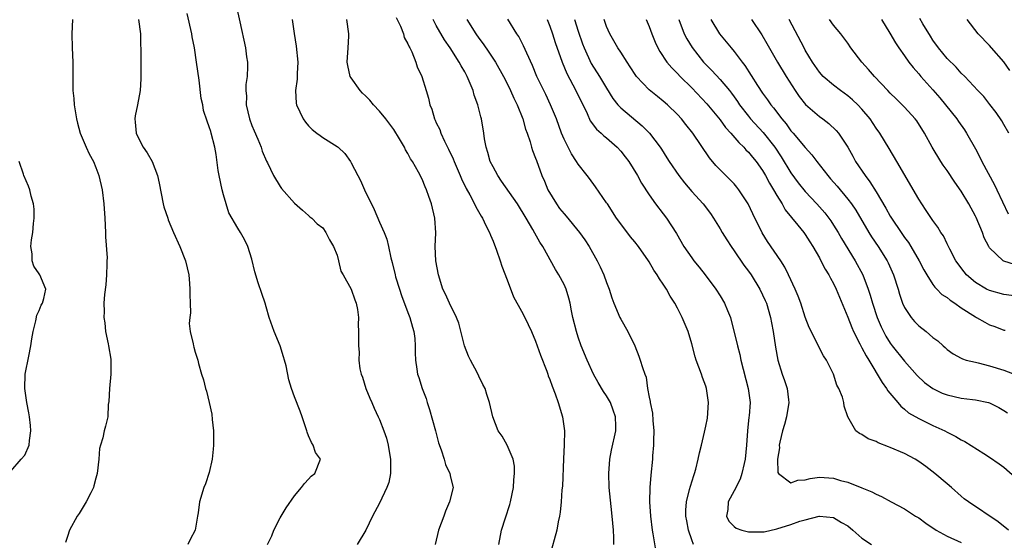
# Model space of a CAD drawing. Units: inches. Extents: x 2565000 to 2568000, y 1545000 to 1548000.
# Drawn here: x 2565708 to 2565847, y 1545914 to 1545987 of the extents above; entities that cross this region are included whole.
import ezdxf

# ---------------------------------------------------------------- set-up
doc = ezdxf.new("R2010")
doc.units = ezdxf.units.IN
doc.header["$MEASUREMENT"] = 0
doc.layers.add('LD25651545_2ft', color=143, linetype='Continuous')

msp = doc.modelspace()

# ---------------------------------------------------------------- linework, layer by layer
at = {"layer": 'LD25651545_2ft'}
for points, elevation in [([(2565743.19, 1545913), (2565743.8, 1545914.2), (2565744.1, 1545915), (2565745, 1545916.75), (2565745.84, 1545918.16), (2565747, 1545919.83), (2565748.01, 1545921), (2565748.43, 1545921.57), (2565749, 1545922.2), (2565749.37, 1545922.63), (2565749.86, 1545923), (2565750.68, 1545925), (2565749.97, 1545925.97), (2565749.66, 1545927), (2565749.39, 1545927.39), (2565749, 1545928.32), (2565748.81, 1545928.81), (2565748.76, 1545929), (2565748.09, 1545931), (2565747.8, 1545931.8), (2565747, 1545933.79), (2565746.59, 1545935), (2565746.21, 1545936.21), (2565745.82, 1545938.18), (2565745.61, 1545939), (2565745.45, 1545939.45), (2565744.97, 1545941), (2565744.13, 1545943), (2565743.42, 1545945), (2565743, 1545946.51), (2565742.85, 1545947), (2565742.39, 1545948.39), (2565741.87, 1545949.87), (2565741.41, 1545951.41), (2565741, 1545953.22), (2565740.45, 1545955), (2565739.98, 1545955.98), (2565739.41, 1545957), (2565739, 1545957.6), (2565737.75, 1545959.75), (2565737.36, 1545961), (2565737, 1545962.3), (2565736.82, 1545963), (2565736.39, 1545965), (2565736.26, 1545965.74), (2565735.96, 1545967.96), (2565735.78, 1545969), (2565735.26, 1545971), (2565735.2, 1545971.2), (2565735, 1545971.89), (2565734.68, 1545972.68), (2565734.19, 1545974.19), (2565734.07, 1545975), (2565733.87, 1545975.87), (2565733.55, 1545978.45), (2565733.2, 1545981), (2565732.89, 1545983), (2565732.58, 1545984.58), (2565732.52, 1545985), (2565731.87, 1545987.87)], 7334), ([(2565738.77, 1545989), (2565739.3, 1545986.7), (2565740.08, 1545983), (2565740.24, 1545981.76), (2565740.36, 1545981), (2565740.38, 1545980.38), (2565740.32, 1545979), (2565740.15, 1545977.85), (2565740.13, 1545977), (2565740.22, 1545976.22), (2565740.21, 1545975), (2565740.68, 1545973), (2565741, 1545972.09), (2565741.32, 1545971.32), (2565741.85, 1545970.15), (2565742.32, 1545969), (2565742.46, 1545968.46), (2565743.06, 1545967.06), (2565743.2, 1545966.8), (2565744.06, 1545965), (2565745, 1545963.46), (2565745.19, 1545963.19), (2565747, 1545961.11), (2565748.13, 1545960.13), (2565749, 1545959.39), (2565749.19, 1545959.19), (2565749.45, 1545959), (2565750.21, 1545958.21), (2565751, 1545957.65), (2565751.44, 1545957), (2565751.93, 1545955.93), (2565752.51, 1545955), (2565753, 1545953.77), (2565753.22, 1545953), (2565753.55, 1545951.55), (2565753.85, 1545951), (2565755.01, 1545949), (2565755.49, 1545947.49), (2565755.71, 1545947), (2565755.89, 1545946.11), (2565756.02, 1545945), (2565756, 1545944), (2565756.04, 1545943), (2565756.02, 1545941.98), (2565756.03, 1545941), (2565756.12, 1545940.12), (2565756.1, 1545939), (2565756.24, 1545937.76), (2565756.42, 1545937), (2565756.59, 1545936.59), (2565757.07, 1545935), (2565757.63, 1545933.63), (2565757.91, 1545933), (2565758.23, 1545932.23), (2565758.82, 1545931), (2565759, 1545930.59), (2565759.62, 1545929), (2565759.97, 1545927.97), (2565760.22, 1545927), (2565760.45, 1545925.55), (2565760.56, 1545925), (2565760.53, 1545924.53), (2565760.54, 1545923), (2565760.29, 1545921.71), (2565760.02, 1545921), (2565759, 1545918.82), (2565758.02, 1545917), (2565757.05, 1545915), (2565755.86, 1545913)], 7332), ([(2565715.69, 1545987), (2565715.63, 1545985), (2565715.66, 1545983), (2565715.75, 1545981), (2565715.75, 1545978.25), (2565715.76, 1545977), (2565715.88, 1545975.88), (2565715.95, 1545975), (2565716.28, 1545973), (2565716.41, 1545972.41), (2565716.81, 1545971), (2565717.64, 1545969), (2565718.08, 1545968.08), (2565718.65, 1545967), (2565719, 1545966.16), (2565719.44, 1545965), (2565719.91, 1545963), (2565720.15, 1545961), (2565720.29, 1545959), (2565720.38, 1545957), (2565720.38, 1545956.38), (2565720.59, 1545953.41), (2565720.57, 1545953), (2565720.53, 1545952.53), (2565720.5, 1545951), (2565720.39, 1545949.61), (2565720.23, 1545948.23), (2565720.15, 1545947), (2565720.16, 1545945.84), (2565720.13, 1545945), (2565720.25, 1545944.25), (2565720.37, 1545943), (2565720.72, 1545941.28), (2565720.79, 1545941), (2565721.1, 1545939.1), (2565721.12, 1545938.88), (2565721.12, 1545937), (2565720.93, 1545935), (2565720.84, 1545933.16), (2565720.74, 1545932.74), (2565720.67, 1545931), (2565720.35, 1545929.65), (2565720.18, 1545929), (2565720.01, 1545928.01), (2565719.65, 1545927), (2565719.5, 1545926.5), (2565719.4, 1545925), (2565719.19, 1545923), (2565719, 1545922.34), (2565718.74, 1545921.26), (2565718.67, 1545921), (2565718.29, 1545920.29), (2565717.65, 1545919), (2565716.64, 1545917.36), (2565716.37, 1545917), (2565715.3, 1545915), (2565715, 1545914.13), (2565714.73, 1545913.27)], 7338), ([(2565725.01, 1545987), (2565725.3, 1545985), (2565725.32, 1545983.32), (2565725.35, 1545983), (2565725.33, 1545981.33), (2565725.36, 1545979), (2565725.33, 1545978.67), (2565725.26, 1545977), (2565724.89, 1545975), (2565724.56, 1545973.44), (2565724.49, 1545973), (2565724.54, 1545972.54), (2565724.68, 1545971), (2565725, 1545970.29), (2565725.69, 1545969), (2565726.22, 1545968.22), (2565726.92, 1545967), (2565727.7, 1545965), (2565727.93, 1545963.93), (2565728.49, 1545961), (2565728.6, 1545960.6), (2565729.13, 1545959), (2565729.22, 1545958.78), (2565729.97, 1545957), (2565730.84, 1545955), (2565731.62, 1545953), (2565732.09, 1545951), (2565732.21, 1545949.79), (2565732.27, 1545949), (2565732.23, 1545948.23), (2565732.3, 1545947), (2565732.33, 1545945.67), (2565732.23, 1545945), (2565732.16, 1545944.16), (2565732.3, 1545943), (2565732.72, 1545941.28), (2565732.75, 1545941), (2565732.8, 1545940.8), (2565733, 1545940.12), (2565733.37, 1545939), (2565733.48, 1545938.52), (2565733.91, 1545937), (2565734.2, 1545936.2), (2565734.45, 1545935), (2565734.61, 1545934.61), (2565734.96, 1545933), (2565735.36, 1545931.36), (2565735.4, 1545930.6), (2565735.61, 1545929), (2565735.61, 1545927.61), (2565735.59, 1545927), (2565735.56, 1545926.44), (2565735.38, 1545925), (2565735, 1545923.15), (2565734.46, 1545921.54), (2565734.22, 1545921), (2565733.62, 1545919), (2565733.45, 1545917.45), (2565733.35, 1545917), (2565733.01, 1545915), (2565732.29, 1545913.71), (2565731.98, 1545913)], 7336), ([(2565746.69, 1545987), (2565746.95, 1545985.05), (2565747.24, 1545983.24), (2565747.46, 1545981), (2565747.38, 1545979.38), (2565747.39, 1545978.61), (2565747.15, 1545977), (2565747.23, 1545975.23), (2565747.27, 1545975), (2565748.21, 1545973), (2565748.55, 1545972.55), (2565749, 1545972.01), (2565749.52, 1545971.52), (2565750.16, 1545971), (2565750.64, 1545970.64), (2565751, 1545970.39), (2565753, 1545969.12), (2565753.14, 1545969), (2565754.11, 1545968.11), (2565754.88, 1545967), (2565755, 1545966.81), (2565755.93, 1545965), (2565756.31, 1545964.31), (2565756.88, 1545963), (2565758.22, 1545960.22), (2565759, 1545958.42), (2565759.65, 1545957), (2565760.03, 1545956.03), (2565760.28, 1545955), (2565760.6, 1545953.4), (2565760.77, 1545952.77), (2565761.18, 1545951), (2565761.25, 1545950.75), (2565761.79, 1545949), (2565762.11, 1545948.11), (2565763, 1545945.7), (2565763.28, 1545945), (2565763.62, 1545943.62), (2565763.85, 1545943), (2565763.98, 1545942.02), (2565764.04, 1545941), (2565764, 1545940), (2565764.05, 1545939), (2565764.27, 1545937.73), (2565764.37, 1545937), (2565764.54, 1545936.54), (2565765.02, 1545935), (2565765.55, 1545933.55), (2565765.69, 1545933), (2565766.02, 1545932.02), (2565766.87, 1545929), (2565767.32, 1545927.32), (2565767.69, 1545926.31), (2565768.09, 1545925), (2565768.28, 1545924.28), (2565768.89, 1545923), (2565769, 1545922.46), (2565769.36, 1545921), (2565768.87, 1545919), (2565768.3, 1545917.7), (2565768.04, 1545917), (2565767.32, 1545915), (2565766.83, 1545913)], 7330), ([(2565775.8, 1545913), (2565776.21, 1545915), (2565776.76, 1545916.76), (2565777.37, 1545918.63), (2565777.46, 1545919), (2565777.86, 1545921), (2565777.92, 1545922.08), (2565778.02, 1545923), (2565778.01, 1545924.01), (2565777.82, 1545925), (2565777.01, 1545927.01), (2565776.26, 1545928.26), (2565775.74, 1545929), (2565774.95, 1545931), (2565774.49, 1545933), (2565774.12, 1545934.12), (2565773.87, 1545935), (2565773.56, 1545935.56), (2565773, 1545936.71), (2565772.75, 1545937.25), (2565771.8, 1545939), (2565771.55, 1545939.55), (2565770.98, 1545940.98), (2565770.18, 1545944.18), (2565769.85, 1545945), (2565768.85, 1545947), (2565768.28, 1545948.28), (2565767.94, 1545949), (2565767.32, 1545951), (2565766.95, 1545953), (2565766.84, 1545955), (2565766.91, 1545956.91), (2565766.81, 1545959), (2565766.3, 1545961), (2565765.94, 1545962.06), (2565765.6, 1545963), (2565765.41, 1545963.41), (2565765, 1545964.5), (2565764.5, 1545965.5), (2565763.65, 1545967), (2565763.38, 1545967.38), (2565763, 1545968.11), (2565762.66, 1545968.66), (2565762.51, 1545969), (2565761.82, 1545970.18), (2565761, 1545971.5), (2565759.86, 1545973), (2565759, 1545974.1), (2565758.15, 1545975), (2565757.62, 1545975.62), (2565757, 1545976.26), (2565756.61, 1545976.61), (2565756.27, 1545977), (2565755, 1545978.78), (2565754.87, 1545979), (2565754.52, 1545980.52), (2565754.44, 1545981), (2565754.59, 1545983), (2565754.67, 1545984.67), (2565754.68, 1545985), (2565754.38, 1545987)], 7328), ([(2565761.32, 1545987.32), (2565761.93, 1545986.07), (2565762.37, 1545985), (2565762.49, 1545984.49), (2565763, 1545983.58), (2565763.16, 1545983.16), (2565763.26, 1545983), (2565763.54, 1545982.46), (2565764.12, 1545981), (2565764.32, 1545980.32), (2565764.97, 1545979), (2565765.57, 1545977), (2565765.92, 1545975.92), (2565766.09, 1545975), (2565766.38, 1545974.38), (2565766.74, 1545973), (2565766.83, 1545972.83), (2565767, 1545972.45), (2565767.49, 1545971.49), (2565767.62, 1545971), (2565768.15, 1545969.85), (2565768.73, 1545968.73), (2565769.37, 1545967.37), (2565769.51, 1545967), (2565770.38, 1545965), (2565770.55, 1545964.55), (2565771.2, 1545963.2), (2565771.73, 1545962.27), (2565772.39, 1545961), (2565772.58, 1545960.58), (2565773.3, 1545959.3), (2565773.5, 1545959), (2565773.96, 1545957.96), (2565774.5, 1545957), (2565774.62, 1545956.62), (2565775, 1545955.77), (2565775.49, 1545954.51), (2565776, 1545953), (2565776.24, 1545952.24), (2565777, 1545950.3), (2565777.89, 1545947.89), (2565779, 1545945.89), (2565779.48, 1545945), (2565780.4, 1545943), (2565781, 1545941.64), (2565781.69, 1545939.69), (2565782.59, 1545937.41), (2565782.73, 1545937), (2565782.79, 1545936.79), (2565783, 1545936.27), (2565783.31, 1545935.31), (2565783.76, 1545934.24), (2565784.18, 1545933), (2565784.81, 1545931), (2565785.05, 1545929), (2565785.02, 1545927.02), (2565784.92, 1545925.08), (2565784.77, 1545921.23), (2565784.71, 1545920.71), (2565784.61, 1545919), (2565784.48, 1545917.52), (2565784.38, 1545917), (2565784.18, 1545916.18), (2565783.97, 1545915), (2565783, 1545911.45)], 7326), ([(2565792.02, 1545913), (2565792.02, 1545913.98), (2565791.97, 1545915), (2565791.81, 1545917), (2565791.65, 1545918.35), (2565791.36, 1545921), (2565791.3, 1545923), (2565791.46, 1545925), (2565791.7, 1545926.3), (2565792.3, 1545929), (2565792.31, 1545929.69), (2565792.26, 1545931), (2565791.92, 1545931.92), (2565791.56, 1545933), (2565791, 1545933.97), (2565790.58, 1545934.58), (2565789.82, 1545935.82), (2565789.14, 1545937), (2565788.25, 1545939), (2565787.44, 1545941), (2565787, 1545942.22), (2565786.74, 1545943), (2565786.25, 1545945), (2565786.06, 1545945.94), (2565785.86, 1545947), (2565785.7, 1545947.7), (2565785.3, 1545949), (2565785, 1545949.67), (2565784.28, 1545951), (2565783.78, 1545951.78), (2565782, 1545955), (2565781.6, 1545955.6), (2565780.88, 1545956.88), (2565780.6, 1545957.4), (2565779.66, 1545959), (2565778.44, 1545961), (2565776.2, 1545964.2), (2565775.65, 1545965), (2565775, 1545966.22), (2565774.61, 1545967), (2565774.28, 1545968.28), (2565774.02, 1545969), (2565773.8, 1545970.2), (2565773.7, 1545971), (2565773.38, 1545973), (2565773.29, 1545973.29), (2565772.86, 1545975), (2565772.35, 1545976.35), (2565772.18, 1545977), (2565771.34, 1545979), (2565771, 1545979.63), (2565770.49, 1545980.49), (2565770.24, 1545981), (2565768.97, 1545983), (2565768.16, 1545984.16), (2565767, 1545986.18), (2565766.55, 1545987)], 7324), ([(2565771.32, 1545987), (2565772.58, 1545985), (2565773, 1545984.39), (2565773.59, 1545983.59), (2565774.41, 1545982.41), (2565775.34, 1545981), (2565776.48, 1545979), (2565777, 1545977.98), (2565777.48, 1545977), (2565777.94, 1545975.94), (2565778.41, 1545975), (2565779.2, 1545973), (2565779.57, 1545971.57), (2565779.82, 1545971), (2565780.25, 1545969.75), (2565780.43, 1545969), (2565780.56, 1545968.56), (2565781, 1545967.46), (2565781.11, 1545967.11), (2565781.86, 1545965), (2565782.23, 1545964.23), (2565782.73, 1545963), (2565783.93, 1545961), (2565784.38, 1545960.38), (2565785, 1545959.61), (2565785.29, 1545959.29), (2565787.17, 1545957), (2565787.93, 1545955.93), (2565788.54, 1545955), (2565789.69, 1545953), (2565790.12, 1545952.12), (2565790.63, 1545951), (2565791, 1545949.91), (2565791.36, 1545949), (2565791.75, 1545947.75), (2565792.04, 1545947), (2565792.88, 1545945), (2565793, 1545944.74), (2565794.01, 1545943), (2565794.98, 1545940.98), (2565795.56, 1545939.56), (2565795.76, 1545939), (2565796.06, 1545937.94), (2565796.39, 1545937), (2565796.56, 1545936.56), (2565796.78, 1545935), (2565797, 1545933.77), (2565797.13, 1545933.13), (2565797.14, 1545933), (2565797.48, 1545931.48), (2565797.54, 1545930.46), (2565797.68, 1545929), (2565797.63, 1545927.63), (2565797.62, 1545927), (2565797.48, 1545925.48), (2565797.46, 1545925), (2565797.22, 1545922.78), (2565797.09, 1545921), (2565797.07, 1545919), (2565797.18, 1545917), (2565797.41, 1545915), (2565797.53, 1545914.47), (2565797.96, 1545911.96)], 7322), ([(2565803.26, 1545913), (2565803, 1545913.66), (2565802.55, 1545915), (2565802.3, 1545916.3), (2565802.18, 1545917), (2565802.19, 1545917.81), (2565802.27, 1545919), (2565802.71, 1545920.72), (2565802.81, 1545921.19), (2565803.28, 1545922.72), (2565803.41, 1545923), (2565803.59, 1545923.59), (2565803.93, 1545925), (2565804.09, 1545925.91), (2565804.38, 1545927), (2565804.82, 1545928.82), (2565805, 1545929.66), (2565805.21, 1545930.79), (2565805.37, 1545933), (2565805.11, 1545935), (2565805, 1545935.33), (2565804.51, 1545936.51), (2565804.37, 1545937), (2565804.02, 1545937.98), (2565803.61, 1545939), (2565803.47, 1545939.47), (2565803, 1545941.3), (2565802.52, 1545943), (2565801.68, 1545945), (2565801, 1545946.3), (2565800.62, 1545947), (2565799.99, 1545947.99), (2565799.44, 1545949), (2565799, 1545949.68), (2565798.44, 1545950.44), (2565798.14, 1545951), (2565797.65, 1545951.65), (2565797, 1545952.83), (2565796.89, 1545953), (2565795.49, 1545955), (2565795, 1545955.65), (2565794.39, 1545956.39), (2565793, 1545958.2), (2565792.42, 1545959), (2565791.11, 1545961), (2565791, 1545961.18), (2565789.43, 1545963.43), (2565788.58, 1545964.58), (2565788.28, 1545965), (2565787, 1545966.62), (2565786.78, 1545967), (2565786.05, 1545968.05), (2565785, 1545970.16), (2565784.66, 1545971), (2565783.95, 1545973), (2565783.12, 1545975), (2565782.42, 1545976.42), (2565781.19, 1545979), (2565780.54, 1545980.54), (2565779.75, 1545982.25), (2565779.31, 1545983.31), (2565778.61, 1545984.61), (2565778.34, 1545985), (2565777.07, 1545987.07)], 7320), ([(2565782.63, 1545987), (2565783, 1545986.09), (2565783.38, 1545985), (2565783.77, 1545983.77), (2565784.72, 1545981), (2565785.38, 1545979.38), (2565786.65, 1545977), (2565788.25, 1545973.75), (2565788.71, 1545972.71), (2565789.57, 1545971.57), (2565790.22, 1545971), (2565790.61, 1545970.61), (2565791, 1545970.31), (2565792.48, 1545969), (2565793, 1545968.44), (2565793.64, 1545967.64), (2565794.13, 1545967), (2565795.36, 1545965), (2565795.92, 1545963.92), (2565797, 1545962.27), (2565797.92, 1545961), (2565799, 1545959.63), (2565799.47, 1545959), (2565800.84, 1545956.84), (2565801.89, 1545955), (2565803, 1545953.39), (2565803.29, 1545953), (2565804.07, 1545952.07), (2565804.91, 1545951), (2565806.41, 1545949), (2565807, 1545948.05), (2565807.62, 1545947), (2565808.03, 1545945.97), (2565808.45, 1545945), (2565808.58, 1545944.58), (2565809, 1545942.93), (2565809.45, 1545941), (2565809.78, 1545939.78), (2565809.94, 1545939), (2565810.94, 1545935), (2565811.24, 1545933), (2565811.12, 1545931.12), (2565811.08, 1545930.92), (2565810.86, 1545929), (2565810.73, 1545927), (2565810.56, 1545925), (2565810.4, 1545924.4), (2565810.09, 1545923), (2565809.82, 1545922.18), (2565809, 1545920.54), (2565808.14, 1545919), (2565808.08, 1545917.92), (2565807.89, 1545917), (2565808.26, 1545916.26), (2565809, 1545915.5), (2565809.28, 1545915.28), (2565810.06, 1545915), (2565811, 1545914.77), (2565813, 1545914.76), (2565813.23, 1545914.77), (2565815, 1545915.17), (2565817, 1545915.8), (2565818.26, 1545916.26), (2565819, 1545916.47), (2565820.96, 1545916.96), (2565821, 1545916.97), (2565823, 1545916.77), (2565824.1, 1545916.1), (2565825, 1545915.6), (2565825.73, 1545915), (2565827, 1545913.87), (2565828.36, 1545913)], 7318), ([(2565786.48, 1545987), (2565787, 1545985.37), (2565787.6, 1545983.6), (2565787.82, 1545983), (2565788.82, 1545980.82), (2565790.01, 1545979), (2565791, 1545977.33), (2565791.89, 1545975.89), (2565792.6, 1545975), (2565793, 1545974.57), (2565796.03, 1545972.03), (2565797.03, 1545971), (2565798.54, 1545969), (2565798.73, 1545968.73), (2565799.51, 1545967.51), (2565799.82, 1545967), (2565801.18, 1545965), (2565801.97, 1545963.97), (2565803, 1545962.77), (2565804.61, 1545961), (2565805.64, 1545959.64), (2565806.08, 1545959), (2565807, 1545957.48), (2565807.28, 1545957), (2565807.94, 1545955.94), (2565808.55, 1545955), (2565809, 1545954.39), (2565810.37, 1545952.37), (2565811, 1545951.53), (2565811.37, 1545951), (2565812.61, 1545949), (2565813, 1545948.21), (2565813.38, 1545947.38), (2565813.54, 1545947), (2565814.12, 1545945), (2565814.24, 1545944.24), (2565814.48, 1545943), (2565814.82, 1545940.82), (2565815.15, 1545939), (2565815.77, 1545937), (2565816.1, 1545936.1), (2565816.46, 1545935), (2565816.63, 1545933.37), (2565816.69, 1545933), (2565816.37, 1545931), (2565816.1, 1545929.9), (2565815.82, 1545929), (2565815.42, 1545927.42), (2565815.35, 1545927), (2565815.37, 1545926.63), (2565815.11, 1545925), (2565815.15, 1545923.15), (2565815.25, 1545923), (2565817, 1545921.66), (2565817.95, 1545922.05), (2565819, 1545922.08), (2565819.72, 1545922.28), (2565821, 1545922.47), (2565823, 1545922.34), (2565823.97, 1545922.03), (2565825, 1545921.76), (2565827, 1545920.96), (2565828.42, 1545920.42), (2565829, 1545920.06), (2565829.75, 1545919.75), (2565831.13, 1545919), (2565833, 1545918.03), (2565834.53, 1545917), (2565835, 1545916.73), (2565835.99, 1545915.99), (2565837.45, 1545915), (2565839, 1545914.18), (2565841, 1545913.26)], 7316), ([(2565847.68, 1545915), (2565846.2, 1545916.2), (2565842.01, 1545919), (2565841.43, 1545919.43), (2565841, 1545919.78), (2565839.64, 1545921), (2565839, 1545921.52), (2565837.26, 1545923), (2565835.99, 1545923.99), (2565835, 1545924.7), (2565834.52, 1545925), (2565833, 1545925.81), (2565831, 1545926.67), (2565830.75, 1545926.75), (2565829.31, 1545927.31), (2565829, 1545927.5), (2565827.9, 1545927.9), (2565827, 1545928.5), (2565826.64, 1545928.64), (2565826.15, 1545929), (2565824.99, 1545931), (2565824.49, 1545932.49), (2565824.43, 1545933), (2565824.24, 1545933.76), (2565823.74, 1545935), (2565823.46, 1545935.46), (2565823, 1545937), (2565822.01, 1545939), (2565821.6, 1545939.6), (2565819.58, 1545943.58), (2565819, 1545945.04), (2565818.38, 1545947), (2565818, 1545948), (2565817.58, 1545949), (2565816.65, 1545951), (2565816.11, 1545952.11), (2565815.57, 1545953), (2565813.71, 1545955.71), (2565812.93, 1545956.93), (2565811.6, 1545959.6), (2565810.94, 1545961), (2565809.66, 1545963), (2565809.37, 1545963.37), (2565809, 1545963.82), (2565808.43, 1545964.43), (2565807.83, 1545965), (2565806.42, 1545966.42), (2565805.49, 1545967.49), (2565803.15, 1545971), (2565802.19, 1545972.19), (2565801.57, 1545973), (2565801, 1545973.61), (2565799.59, 1545975), (2565799, 1545975.52), (2565798.17, 1545976.17), (2565797, 1545977.12), (2565795.21, 1545979), (2565795.12, 1545979.12), (2565794.34, 1545980.34), (2565793.89, 1545981), (2565793, 1545982.4), (2565792.6, 1545983), (2565792.03, 1545984.03), (2565791.45, 1545985), (2565791, 1545986.01), (2565790.65, 1545987)], 7314), ([(2565796.6, 1545987), (2565797, 1545986.03), (2565797.37, 1545985), (2565797.84, 1545983.84), (2565798.23, 1545983), (2565798.49, 1545982.49), (2565799.51, 1545981), (2565800.19, 1545980.19), (2565801, 1545979.39), (2565801.36, 1545979), (2565803, 1545977.37), (2565805.13, 1545975.13), (2565807, 1545972.87), (2565807.79, 1545971.79), (2565808.51, 1545971), (2565809.65, 1545969.65), (2565810.36, 1545969), (2565810.65, 1545968.65), (2565811, 1545968.32), (2565811.58, 1545967.58), (2565812.07, 1545967), (2565813, 1545965.7), (2565813.42, 1545965), (2565813.95, 1545963.95), (2565814.55, 1545963), (2565815, 1545962.19), (2565815.75, 1545961), (2565816.19, 1545960.19), (2565817.97, 1545958.03), (2565818.8, 1545957), (2565819, 1545956.72), (2565819.66, 1545955.66), (2565820.1, 1545955), (2565821, 1545953.42), (2565821.23, 1545953), (2565821.82, 1545951.82), (2565822.34, 1545951), (2565822.56, 1545950.56), (2565823, 1545949.8), (2565823.38, 1545949), (2565825, 1545945.06), (2565825.58, 1545943.58), (2565825.83, 1545943), (2565826.7, 1545941.3), (2565826.89, 1545940.89), (2565827, 1545940.72), (2565827.59, 1545939.59), (2565827.96, 1545939), (2565829.85, 1545935.85), (2565830.47, 1545935), (2565830.66, 1545934.66), (2565832.04, 1545933), (2565832.47, 1545932.47), (2565833, 1545932.06), (2565833.57, 1545931.57), (2565835, 1545930.73), (2565837, 1545929.76), (2565838.69, 1545929), (2565839, 1545928.83), (2565840.23, 1545928.23), (2565841, 1545927.72), (2565841.49, 1545927.49), (2565844.19, 1545925.81), (2565845, 1545925.32), (2565846.37, 1545924.37), (2565847, 1545923.91), (2565849, 1545922.13)], 7312), ([(2565801.17, 1545987), (2565801.95, 1545985), (2565802.3, 1545984.3), (2565803.05, 1545983.05), (2565804.68, 1545981), (2565805, 1545980.66), (2565805.83, 1545979.83), (2565807, 1545978.57), (2565808.32, 1545977), (2565808.62, 1545976.62), (2565809, 1545976.1), (2565809.46, 1545975.46), (2565809.76, 1545975), (2565811, 1545973.38), (2565811.3, 1545973), (2565813.07, 1545971.07), (2565814.7, 1545969), (2565815.63, 1545967.63), (2565817, 1545965.39), (2565818, 1545964), (2565819, 1545962.75), (2565820.66, 1545961), (2565821.75, 1545959.75), (2565822.34, 1545959), (2565822.61, 1545958.61), (2565823, 1545958.03), (2565823.65, 1545957), (2565824.14, 1545956.14), (2565826.05, 1545953), (2565827.12, 1545951), (2565827.87, 1545949), (2565828.15, 1545948.15), (2565828.48, 1545947), (2565829.14, 1545945), (2565829.69, 1545943.69), (2565830.03, 1545943), (2565830.37, 1545942.37), (2565831, 1545941.36), (2565831.26, 1545941), (2565833, 1545938.84), (2565834.8, 1545936.8), (2565835.82, 1545935.82), (2565837, 1545934.96), (2565838.33, 1545934.33), (2565839, 1545934.08), (2565841, 1545933.63), (2565842.57, 1545933.43), (2565843, 1545933.39), (2565844.83, 1545933), (2565845, 1545932.95), (2565846.31, 1545932.31), (2565847, 1545931.9), (2565847.54, 1545931.53)], 7310), ([(2565805.72, 1545987), (2565806.92, 1545985), (2565808.56, 1545983), (2565809, 1545982.5), (2565810.13, 1545981), (2565810.51, 1545980.51), (2565812.3, 1545977.7), (2565813, 1545976.64), (2565813.7, 1545975.7), (2565814.17, 1545975), (2565814.55, 1545974.55), (2565815.71, 1545973), (2565816.3, 1545972.3), (2565817, 1545971.33), (2565817.29, 1545971), (2565819, 1545968.95), (2565819.94, 1545967.94), (2565820.64, 1545967), (2565821.69, 1545965.69), (2565822.18, 1545965), (2565822.57, 1545964.57), (2565823.5, 1545963.5), (2565825, 1545961.7), (2565825.53, 1545961), (2565826.12, 1545960.12), (2565827.99, 1545957), (2565828.37, 1545956.37), (2565829.29, 1545955), (2565830.55, 1545953), (2565830.7, 1545952.7), (2565831.46, 1545951), (2565832.09, 1545949), (2565832.29, 1545948.29), (2565832.73, 1545947), (2565833, 1545946.39), (2565833.94, 1545945), (2565834.43, 1545944.43), (2565835, 1545943.8), (2565836.08, 1545943), (2565837, 1545942.19), (2565837.68, 1545941.68), (2565838.43, 1545941), (2565838.75, 1545940.75), (2565839, 1545940.49), (2565839.87, 1545939.87), (2565841, 1545939.27), (2565841.16, 1545939.16), (2565841.7, 1545939), (2565843, 1545938.68), (2565843.4, 1545938.6), (2565845, 1545938.17), (2565847, 1545937.56), (2565848.85, 1545936.85)], 7308), ([(2565811.42, 1545987), (2565812.87, 1545984.87), (2565813.61, 1545983.61), (2565815.08, 1545981), (2565816.3, 1545979), (2565817.6, 1545977), (2565818.17, 1545976.17), (2565819.05, 1545975.05), (2565821, 1545973.34), (2565821.48, 1545973), (2565822.35, 1545972.35), (2565823.38, 1545971.38), (2565823.69, 1545971), (2565825, 1545969.02), (2565825.73, 1545967.73), (2565826.11, 1545967), (2565827.44, 1545965), (2565828.12, 1545964.12), (2565829, 1545962.71), (2565830.39, 1545960.39), (2565831, 1545959.3), (2565831.18, 1545959), (2565832.51, 1545957), (2565833, 1545956.29), (2565833.55, 1545955.55), (2565833.9, 1545955), (2565835.08, 1545953), (2565835.71, 1545951.71), (2565836.13, 1545951), (2565837, 1545949.64), (2565837.26, 1545949.26), (2565837.54, 1545949), (2565838.26, 1545948.26), (2565839, 1545947.8), (2565839.43, 1545947.43), (2565840.1, 1545947), (2565841, 1545946.38), (2565843, 1545945.08), (2565843.16, 1545945), (2565844.32, 1545944.32), (2565845, 1545943.97), (2565845.72, 1545943.72), (2565847, 1545943.22), (2565847.19, 1545943.19)], 7306), ([(2565849.86, 1545947.86), (2565847, 1545948.24), (2565845, 1545948.79), (2565844.58, 1545949), (2565843, 1545949.94), (2565841.75, 1545951), (2565841.41, 1545951.41), (2565840.24, 1545953), (2565839.38, 1545954.62), (2565839, 1545955.39), (2565838.49, 1545956.49), (2565838.13, 1545957), (2565837.71, 1545957.71), (2565837, 1545958.66), (2565836.08, 1545960.08), (2565835.43, 1545961), (2565835, 1545961.66), (2565831.9, 1545967), (2565830.82, 1545968.82), (2565829.52, 1545971), (2565829, 1545971.71), (2565828.15, 1545973), (2565827, 1545974.38), (2565826.42, 1545975), (2565825.69, 1545975.69), (2565825, 1545976.27), (2565823.97, 1545977), (2565823, 1545977.74), (2565821.52, 1545979), (2565821, 1545979.58), (2565820.02, 1545981), (2565819, 1545982.7), (2565818.84, 1545983), (2565816.72, 1545987)], 7304), ([(2565848.49, 1545952.49), (2565847, 1545952.94), (2565846.89, 1545953), (2565845, 1545954.83), (2565844.9, 1545955), (2565844.25, 1545956.25), (2565843.98, 1545957), (2565843.1, 1545959.1), (2565843, 1545959.3), (2565842.07, 1545961), (2565841, 1545962.8), (2565840.09, 1545964.09), (2565839, 1545965.71), (2565838.46, 1545966.46), (2565838.11, 1545967), (2565836.89, 1545969), (2565835.8, 1545971), (2565834.72, 1545972.72), (2565834.51, 1545973), (2565833, 1545974.67), (2565832.68, 1545975), (2565831.82, 1545975.82), (2565831, 1545976.62), (2565830.64, 1545977), (2565828.78, 1545979), (2565827.95, 1545979.95), (2565826.99, 1545981), (2565825.43, 1545983), (2565825, 1545983.66), (2565824.45, 1545984.45), (2565824.03, 1545985), (2565823, 1545986.23), (2565822.41, 1545987)], 7302), ([(2565829.76, 1545987), (2565830.93, 1545985.07), (2565831.71, 1545983.71), (2565832.2, 1545983), (2565833, 1545981.9), (2565833.63, 1545981), (2565834.23, 1545980.23), (2565835, 1545979.36), (2565835.3, 1545979), (2565837, 1545977.12), (2565837.98, 1545975.98), (2565838.78, 1545975), (2565840.36, 1545973), (2565840.61, 1545972.61), (2565841.44, 1545971.44), (2565841.73, 1545971), (2565843, 1545968.76), (2565843.62, 1545967.62), (2565843.91, 1545967), (2565845.69, 1545963.69), (2565846.04, 1545963), (2565847.6, 1545959.6)], 7300), ([(2565847.7, 1545971), (2565847, 1545972.23), (2565846.74, 1545972.74), (2565845.92, 1545973.92), (2565845.04, 1545975.04), (2565844.17, 1545976.17), (2565843.36, 1545977), (2565841.49, 1545979), (2565841, 1545979.46), (2565840.28, 1545980.28), (2565839, 1545981.53), (2565837.79, 1545983), (2565837, 1545984.11), (2565836.65, 1545984.65), (2565835.61, 1545986.39), (2565835.17, 1545987.17)], 7298), ([(2565847.83, 1545979.83), (2565847, 1545981.04), (2565845.28, 1545983), (2565845, 1545983.36), (2565843.41, 1545985), (2565841.83, 1545987)], 7296), ([(2565707, 1545923.34), (2565708.48, 1545925), (2565709, 1545925.6), (2565709.6, 1545927), (2565709.64, 1545927.64), (2565709.83, 1545929), (2565709.77, 1545929.77), (2565709.65, 1545931), (2565709.57, 1545931.57), (2565709.26, 1545933), (2565708.98, 1545935), (2565709.06, 1545937), (2565709.54, 1545939.54), (2565709.85, 1545941), (2565710, 1545942), (2565710.17, 1545943), (2565710.52, 1545944.52), (2565710.66, 1545945.34), (2565711, 1545945.98), (2565711.28, 1545946.72), (2565711.46, 1545947), (2565711.65, 1545947.65), (2565711.95, 1545949), (2565711.09, 1545951), (2565711, 1545951.16), (2565710.25, 1545952.25), (2565710.02, 1545953), (2565710.01, 1545953.99), (2565709.85, 1545955), (2565709.94, 1545955.94), (2565710.12, 1545957), (2565710.23, 1545958.23), (2565710.32, 1545959), (2565710.29, 1545960.29), (2565710.22, 1545961), (2565709.89, 1545962.11), (2565709.7, 1545963), (2565709.51, 1545963.51), (2565708.85, 1545965), (2565708.79, 1545965.21), (2565708.17, 1545967)], 7340)]:
    msp.add_lwpolyline(points, dxfattribs=dict(at, elevation=elevation))

doc.saveas('drawing.dxf')
